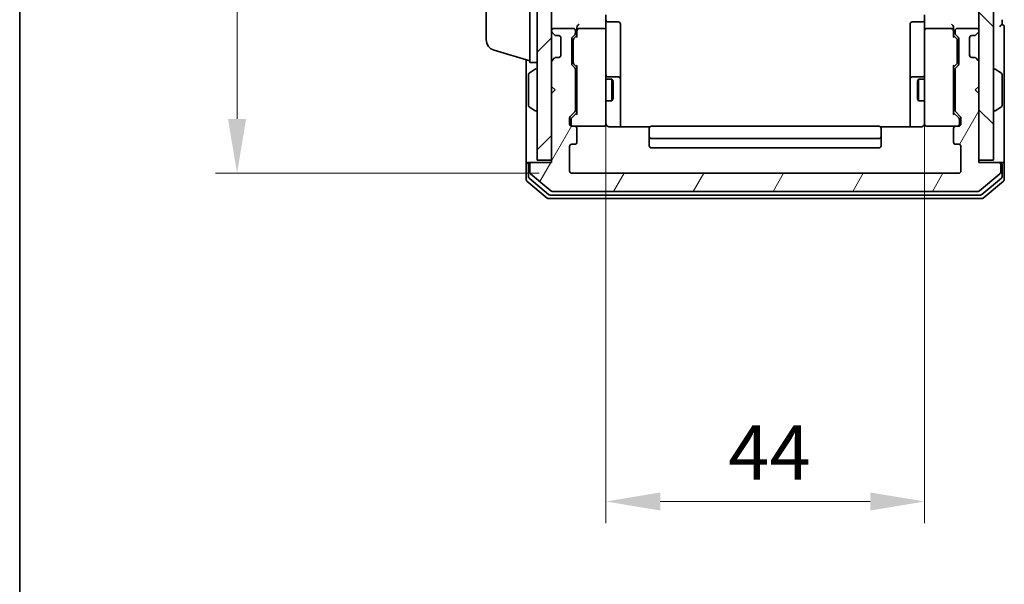
# Model space of a CAD drawing. Units: millimetres. Extents: x 10 to 4230, y 5 to 848.
# Drawn here: x 280 to 416, y 373 to 451 of the extents above; entities that cross this region are included whole.
import ezdxf

# ---------------------------------------------------------------- set-up
doc = ezdxf.new("R2010")
doc.units = ezdxf.units.MM
doc.header["$LTSCALE"] = 0.666667
doc.layers.get('Defpoints').update_dxf_attribs({"lineweight": 25})
for name, color, linetype, lineweight in [('Border (ISO)', 7, 'Continuous', 35), ('Dimension (ISO)', 7, 'Continuous', 18), ('Dimension (ISO) @ 1', 7, 'Continuous', 18), ('Hatch (ISO)', 1, 'Continuous', 18), ('Visible (ISO)', 7, 'Continuous', 35)]:
    doc.layers.add(name, color=color, linetype=linetype, lineweight=lineweight)
doc.styles.add('Note Text (TK)', font='MS PGothic.ttf')
doc.dimstyles.new('Default - Method 1b (TK)', dxfattribs={"dimscale": 0.666667, "dimtxt": 2.5, "dimasz": 2.5, "dimexe": 1, "dimexo": 1.5, "dimgap": 1, "dimtad": 1, "dimtoh": 1, "dimrnd": 1e-08, "dimdsep": 46, "dimtxsty": 'Note Text (TK)', "dimcen": 0.09, "dimdle": 5, "dimclrd": 100, "dimclre": 100, "dimclrt": 7, "dimadec": 1, "dimazin": 1, "dimtfac": 1, "dimtmove": 0, "dimatfit": 3, "dimfxl": 1, "dimtolj": 1, "dimlwd": -1, "dimlwe": -1, "dimarcsym": 0})

# ---------------------------------------------------------------- blocks, each defined once
blk = doc.blocks.new('図面枠 tk図枠')
at = {"layer": 'Border (ISO)'}
blk.add_line((14.5, 289), (14.5, 8), dxfattribs=at)
blk = doc.blocks.new('*D66')
at = {"layer": 'Defpoints', "color": 0}
for p in [(356.55, 582.78), (310.34, 429.78), (356.55, 429.78)]:
    blk.add_point(p, dxfattribs=at)
at = {"layer": 'Dimension (ISO)', "color": 100}
for p, q in [((352.05, 582.78), (307.34, 582.78)), ((310.34, 575.28), (310.34, 437.28)), ((352.05, 429.78), (307.34, 429.78))]:
    blk.add_line(p, q, dxfattribs=at)
for points in [[(309.09, 575.28), (311.59, 575.28), (310.34, 582.78)], [(309.09, 437.28), (311.59, 437.28), (310.34, 429.78)]]:
    blk.add_solid(points, dxfattribs=at)
at = {"layer": 'Dimension (ISO)', "color": 7, "insert": (303.59, 498.95), "char_height": 7.5, "attachment_point": 4, "rotation": 90, "style": 'Note Text (TK)'}
blk.add_mtext('\\A1;153', dxfattribs=at)
blk = doc.blocks.new('*D67')
at = {"layer": 'Defpoints', "color": 0}
for p in [(361.25, 450.98), (405.25, 450.98), (405.25, 384.48)]:
    blk.add_point(p, dxfattribs=at)
at = {"layer": 'Dimension (ISO)', "color": 100}
for p, q in [((361.25, 446.48), (361.25, 381.48)), ((405.25, 446.48), (405.25, 381.48)), ((368.75, 384.48), (397.75, 384.48))]:
    blk.add_line(p, q, dxfattribs=at)
for points in [[(368.75, 385.73), (368.75, 383.23), (361.25, 384.48)], [(397.75, 385.73), (397.75, 383.23), (405.25, 384.48)]]:
    blk.add_solid(points, dxfattribs=at)
at = {"layer": 'Dimension (ISO)', "color": 7, "insert": (378.15, 391.23), "char_height": 7.5, "attachment_point": 4, "style": 'Note Text (TK)'}
blk.add_mtext('\\A1;44', dxfattribs=at)

msp = doc.modelspace()

# ---------------------------------------------------------------- hatches: boundary and pattern name
at = {"layer": 'Hatch (ISO)'}
h = msp.add_hatch(dxfattribs=at)
h.set_pattern_fill('ANSI31', color=256, scale=76.2, style=0)
h.set_pattern_definition([(45, (236.833, -18.667), (-6.73519, 6.73519), [])])
h.paths.add_polyline_path([(351.7459, 431.5808), (353.7459, 431.5808), (353.7459, 580.9808), (351.7459, 580.9808)])
h = msp.add_hatch(dxfattribs=at)
h.set_pattern_fill('ANSI31', color=256, scale=76.2, angle=90.00021, style=0)
h.set_pattern_definition([(135.0002, (236.833, -18.667), (-6.73517, -6.73522), [])])
h.paths.add_polyline_path([(412.7459, 431.5808), (414.7459, 431.5808), (414.7459, 580.9808), (412.7459, 580.9808)])
h = msp.add_hatch(dxfattribs=at)
h.set_pattern_fill('ANSI31', color=256, scale=76.2, angle=14.999978, style=0)
h.set_pattern_definition([(60, (236.833, -18.667), (-8.24889, 4.7625), [])])
edge = h.paths.add_edge_path()
edge.add_line((357.0459, 438.4551), (357.0459, 444.1066))
edge.add_ellipse((356.7459, 444.1066), major_axis=(0, 0.3), ratio=1, start_angle=270, end_angle=315)
edge.add_line((356.958, 444.3187), (356.6337, 444.643))
edge.add_ellipse((356.8459, 444.8551), major_axis=(-0.2121, 0.2121), ratio=1, start_angle=45, end_angle=90, ccw=False)
edge.add_line((356.5459, 444.8551), (356.5459, 448.3566))
edge.add_ellipse((356.8459, 448.3566), major_axis=(0, 0.3), ratio=1, start_angle=45, end_angle=90, ccw=False)
edge.add_line((356.6337, 448.5687), (356.958, 448.893))
edge.add_ellipse((356.7459, 449.1051), major_axis=(0.2121, 0.2121), ratio=1, start_angle=270, end_angle=315)
edge.add_line((357.0459, 449.1051), (357.0459, 449.4808))
edge.add_ellipse((356.7459, 449.4808), major_axis=(0, 0.3), ratio=1, start_angle=270, end_angle=360)
edge.add_line((356.7459, 449.7808), (354.0459, 449.7808))
edge.add_ellipse((354.0459, 449.4808), major_axis=(-0.3, 0), ratio=1, start_angle=270, end_angle=360)
edge.add_line((353.7459, 449.4808), (353.7459, 449.4051))
edge.add_ellipse((354.0459, 449.4051), major_axis=(0, -0.3), ratio=1, start_angle=270, end_angle=315)
edge.add_line((353.8337, 449.193), (354.158, 448.8687))
edge.add_ellipse((354.3701, 449.0808), major_axis=(0.2121, -0.2121), ratio=1, start_angle=270, end_angle=315)
edge.add_line((354.3701, 448.7808), (354.7459, 448.7808))
edge.add_ellipse((354.7459, 448.4808), major_axis=(0.3, 0), ratio=1, start_angle=0, end_angle=90, ccw=False)
edge.add_line((355.0459, 448.4808), (355.0459, 446.0808))
edge.add_ellipse((354.7459, 446.0808), major_axis=(0, -0.3), ratio=1, start_angle=0, end_angle=90, ccw=False)
edge.add_line((354.7459, 445.7808), (354.3701, 445.7808))
edge.add_ellipse((354.3701, 445.4808), major_axis=(-0.3, 0), ratio=1, start_angle=270, end_angle=315)
edge.add_line((354.158, 445.693), (353.8337, 445.3687))
edge.add_ellipse((354.0459, 445.1566), major_axis=(-0.2121, -0.2121), ratio=1, start_angle=270, end_angle=315)
edge.add_line((353.7459, 445.1566), (353.7459, 441.7808))
edge.add_line((353.7459, 441.7808), (354.2459, 441.2808))
edge.add_line((354.2459, 441.2808), (353.7459, 440.7808))
edge.add_line((353.7459, 440.7808), (353.7459, 431.2808))
edge.add_line((353.7459, 431.2808), (351.0459, 431.2808))
edge.add_ellipse((351.0459, 430.9808), major_axis=(-0.3, 0), ratio=1, start_angle=270, end_angle=360)
edge.add_line((350.7459, 430.9808), (350.7459, 429.9213))
edge.add_ellipse((351.0459, 429.9213), major_axis=(0, -0.3), ratio=1, start_angle=270, end_angle=320.194429)
edge.add_line((350.8538, 429.6909), (353.6624, 427.3504))
edge.add_ellipse((353.8545, 427.5808), major_axis=(0.2305, -0.1921), ratio=1, start_angle=270, end_angle=309.805571)
edge.add_line((353.8545, 427.2808), (412.6372, 427.2808))
edge.add_ellipse((412.6372, 427.5808), major_axis=(0.3, 0), ratio=1, start_angle=270, end_angle=309.805571)
edge.add_line((412.8293, 427.3504), (415.6379, 429.6909))
edge.add_ellipse((415.4459, 429.9213), major_axis=(0.2305, 0.1921), ratio=1, start_angle=270, end_angle=320.194429)
edge.add_line((415.7459, 429.9213), (415.7459, 430.9808))
edge.add_ellipse((415.4459, 430.9808), major_axis=(0, 0.3), ratio=1, start_angle=270, end_angle=360)
edge.add_line((415.4459, 431.2808), (412.7459, 431.2808))
edge.add_line((412.7459, 431.2808), (412.7459, 440.7808))
edge.add_line((412.7459, 440.7808), (412.2459, 441.2808))
edge.add_line((412.2459, 441.2808), (412.7459, 441.7808))
edge.add_line((412.7459, 441.7808), (412.7459, 445.1566))
edge.add_ellipse((412.4459, 445.1566), major_axis=(0, 0.3), ratio=1, start_angle=270, end_angle=315)
edge.add_line((412.658, 445.3687), (412.3337, 445.693))
edge.add_ellipse((412.1216, 445.4808), major_axis=(-0.2121, 0.2121), ratio=1, start_angle=270, end_angle=315)
edge.add_line((412.1216, 445.7808), (411.7459, 445.7808))
edge.add_ellipse((411.7459, 446.0808), major_axis=(-0.3, 0), ratio=1, start_angle=0, end_angle=90, ccw=False)
edge.add_line((411.4459, 446.0808), (411.4459, 448.4808))
edge.add_ellipse((411.7459, 448.4808), major_axis=(0, 0.3), ratio=1, start_angle=0, end_angle=90, ccw=False)
edge.add_line((411.7459, 448.7808), (412.1216, 448.7808))
edge.add_ellipse((412.1216, 449.0808), major_axis=(0.3, 0), ratio=1, start_angle=270, end_angle=315)
edge.add_line((412.3337, 448.8687), (412.658, 449.193))
edge.add_ellipse((412.4459, 449.4051), major_axis=(0.2121, 0.2121), ratio=1, start_angle=270, end_angle=315)
edge.add_line((412.7459, 449.4051), (412.7459, 449.4808))
edge.add_ellipse((412.4459, 449.4808), major_axis=(0, 0.3), ratio=1, start_angle=270, end_angle=360)
edge.add_line((412.4459, 449.7808), (409.7459, 449.7808))
edge.add_ellipse((409.7459, 449.4808), major_axis=(-0.3, 0), ratio=1, start_angle=270, end_angle=360)
edge.add_line((409.4459, 449.4808), (409.4459, 449.1051))
edge.add_ellipse((409.7459, 449.1051), major_axis=(0, -0.3), ratio=1, start_angle=270, end_angle=315)
edge.add_line((409.5337, 448.893), (409.858, 448.5687))
edge.add_ellipse((409.6459, 448.3566), major_axis=(0.2121, -0.2121), ratio=1, start_angle=45, end_angle=90, ccw=False)
edge.add_line((409.9459, 448.3566), (409.9459, 444.8551))
edge.add_ellipse((409.6459, 444.8551), major_axis=(0, -0.3), ratio=1, start_angle=45, end_angle=90, ccw=False)
edge.add_line((409.858, 444.643), (409.5337, 444.3187))
edge.add_ellipse((409.7459, 444.1066), major_axis=(-0.2121, -0.2121), ratio=1, start_angle=270, end_angle=315)
edge.add_line((409.4459, 444.1066), (409.4459, 438.4551))
edge.add_ellipse((409.7459, 438.4551), major_axis=(0, -0.3), ratio=1, start_angle=270, end_angle=315)
edge.add_line((409.5337, 438.243), (410.158, 437.6187))
edge.add_ellipse((409.9459, 437.4066), major_axis=(0.2121, -0.2121), ratio=1, start_angle=45, end_angle=90, ccw=False)
edge.add_line((410.2459, 437.4066), (410.2459, 436.5808))
edge.add_ellipse((409.9459, 436.5808), major_axis=(0, -0.3), ratio=1, start_angle=0, end_angle=90, ccw=False)
edge.add_line((409.9459, 436.2808), (409.5459, 436.2808))
edge.add_ellipse((409.5459, 435.9808), major_axis=(-0.3, 0), ratio=1, start_angle=270, end_angle=360)
edge.add_line((409.2459, 435.9808), (409.2459, 434.0808))
edge.add_ellipse((409.5459, 434.0808), major_axis=(0, -0.3), ratio=1, start_angle=270, end_angle=360)
edge.add_line((409.5459, 433.7808), (409.9459, 433.7808))
edge.add_ellipse((409.9459, 433.4808), major_axis=(0.3, 0), ratio=1, start_angle=0, end_angle=90, ccw=False)
edge.add_line((410.2459, 433.4808), (410.2459, 430.0808))
edge.add_ellipse((409.9459, 430.0808), major_axis=(0, -0.3), ratio=1, start_angle=0, end_angle=90, ccw=False)
edge.add_line((409.9459, 429.7808), (356.5459, 429.7808))
edge.add_ellipse((356.5459, 430.0808), major_axis=(-0.3, 0), ratio=1, start_angle=0, end_angle=90, ccw=False)
edge.add_line((356.2459, 430.0808), (356.2459, 433.4808))
edge.add_ellipse((356.5459, 433.4808), major_axis=(0, 0.3), ratio=1, start_angle=0, end_angle=90, ccw=False)
edge.add_line((356.5459, 433.7808), (356.9459, 433.7808))
edge.add_ellipse((356.9459, 434.0808), major_axis=(0.3, 0), ratio=1, start_angle=270, end_angle=360)
edge.add_line((357.2459, 434.0808), (357.2459, 435.9808))
edge.add_ellipse((356.9459, 435.9808), major_axis=(0, 0.3), ratio=1, start_angle=270, end_angle=360)
edge.add_line((356.9459, 436.2808), (356.5459, 436.2808))
edge.add_ellipse((356.5459, 436.5808), major_axis=(-0.3, 0), ratio=1, start_angle=0, end_angle=90, ccw=False)
edge.add_line((356.2459, 436.5808), (356.2459, 437.4066))
edge.add_ellipse((356.5459, 437.4066), major_axis=(0, 0.3), ratio=1, start_angle=45, end_angle=90, ccw=False)
edge.add_line((356.3337, 437.6187), (356.958, 438.243))
edge.add_ellipse((356.7459, 438.4551), major_axis=(0.2121, 0.2121), ratio=1, start_angle=270, end_angle=315)

# ---------------------------------------------------------------- linework, layer by layer
at = {"layer": 'Visible (ISO)'}
for p, q in [((351.7459, 580.9808), (351.7459, 431.5808)), ((353.7459, 431.5808), (353.7459, 580.9808)), ((412.7459, 580.9808), (412.7459, 431.5808)), ((414.7459, 431.5808), (414.7459, 580.9808)), ((350.7459, 445.0808), (350.7459, 466.0808)), ((344.7459, 448.1969), (344.7459, 462.9648)), ((361.2459, 451.6566), (361.2459, 449.4808)), ((405.2459, 449.4808), (405.2459, 451.6566)), ((361.5459, 450.6795), (362.9459, 450.6795)), ((363.2459, 446.4499), (363.2459, 450.3795)), ((403.2459, 450.3795), (403.2459, 446.4499)), ((404.9459, 450.6795), (403.5459, 450.6795)), ((415.9459, 450.2808), (415.9459, 450.9808)), ((416.2459, 446.2808), (416.2459, 449.9808)), ((353.7459, 449.4808), (353.7459, 449.4051)), ((353.8337, 449.193), (354.158, 448.8687)), ((356.7459, 449.7808), (354.0459, 449.7808)), ((354.158, 448.8687), (354.1784, 448.8483)), ((354.3701, 448.7808), (354.7459, 448.7808)), ((356.6337, 448.5687), (356.958, 448.893)), ((356.8337, 448.3687), (357.2459, 448.7808)), ((357.0459, 449.1051), (357.0459, 449.4808)), ((357.2459, 449.8566), (357.2459, 449.4808)), ((357.2459, 449.4808), (357.2459, 448.6047)), ((360.9459, 449.7808), (357.5459, 449.7808)), ((361.2459, 448.6626), (361.2459, 449.4808)), ((361.2459, 437.4662), (361.2459, 448.6626)), ((405.2459, 449.4808), (405.2459, 448.6626)), ((405.2459, 448.6626), (405.2459, 437.4662)), ((408.9459, 449.7808), (405.5459, 449.7808)), ((409.2459, 449.4808), (409.2459, 449.8566)), ((409.2459, 448.6047), (409.2459, 449.4808)), ((409.2459, 448.7808), (409.658, 448.3687)), ((409.4459, 449.4808), (409.4459, 449.1051)), ((409.5337, 448.893), (409.858, 448.5687)), ((412.4459, 449.7808), (409.7459, 449.7808)), ((411.7459, 448.7808), (412.1216, 448.7808)), ((412.3133, 448.8483), (412.3337, 448.8687)), ((412.3337, 448.8687), (412.658, 449.193)), ((412.7459, 449.4051), (412.7459, 449.4808)), ((355.0459, 448.4808), (355.0459, 446.0808)), ((356.5459, 444.8551), (356.5459, 448.3566)), ((356.7459, 448.1565), (356.7459, 448.0131)), ((356.7459, 448.0131), (356.7459, 445.1985)), ((409.7459, 448.0131), (409.7459, 448.1565)), ((409.7459, 445.1985), (409.7459, 448.0131)), ((409.9459, 448.3566), (409.9459, 444.8551)), ((411.4459, 446.0808), (411.4459, 448.4808)), ((345.8148, 446.7601), (350.7459, 445.2808)), ((363.2459, 442.7754), (363.2459, 446.4499)), ((403.2459, 446.4499), (403.2459, 442.7754)), ((416.2459, 430.9808), (416.2459, 446.2808)), ((350.2459, 445.4308), (350.2459, 430.9808)), ((350.7459, 445.0808), (351.7459, 445.0808)), ((353.7459, 445.1566), (353.7459, 441.7808)), ((354.158, 445.693), (353.8337, 445.3687)), ((354.1784, 445.7134), (354.158, 445.693)), ((354.7459, 445.7808), (354.3701, 445.7808)), ((356.958, 444.3187), (356.6337, 444.643)), ((356.7459, 445.1985), (356.7459, 445.0551)), ((356.8337, 444.8429), (357.2459, 444.4308)), ((357.2459, 444.6069), (357.2459, 437.9547)), ((409.658, 444.8429), (409.2459, 444.4308)), ((409.2459, 437.9547), (409.2459, 444.6069)), ((409.858, 444.643), (409.5337, 444.3187)), ((409.7459, 445.0551), (409.7459, 445.1985)), ((412.1216, 445.7808), (411.7459, 445.7808)), ((412.3337, 445.693), (412.3133, 445.7134)), ((412.658, 445.3687), (412.3337, 445.693)), ((412.7459, 441.7808), (412.7459, 445.1566)), ((350.5459, 443.4223), (350.5459, 439.1394)), ((350.6369, 443.59), (351.4961, 444.1485)), ((351.6459, 444.1808), (351.6051, 444.1808)), ((357.0459, 438.4551), (357.0459, 444.1066)), ((362.9459, 443.0754), (361.5459, 443.0754)), ((404.9459, 443.0754), (403.5459, 443.0754)), ((409.4459, 444.1066), (409.4459, 438.4551)), ((414.8459, 444.1808), (414.8866, 444.1808)), ((415.8549, 443.59), (414.9956, 444.1485)), ((415.9459, 439.1394), (415.9459, 443.4223)), ((353.7459, 441.7808), (354.2459, 441.2808)), ((357.0459, 442.7808), (357.2459, 442.7808)), ((361.2459, 442.7808), (362.0925, 442.7808)), ((362.0925, 439.7808), (362.0925, 442.7808)), ((362.2459, 442.4741), (362.0925, 442.7808)), ((362.2459, 442.4741), (362.2459, 440.0876)), ((363.2459, 442.6038), (363.2459, 442.7754)), ((363.2459, 436.191), (363.2459, 442.6038)), ((403.2459, 442.7754), (403.2459, 442.6038)), ((403.2459, 442.6038), (403.2459, 436.191)), ((404.2459, 442.4741), (404.3992, 442.7808)), ((404.2459, 440.0876), (404.2459, 442.4741)), ((404.3992, 442.7808), (404.3992, 439.7808)), ((405.2459, 442.7808), (404.3992, 442.7808)), ((409.4459, 442.7808), (409.2459, 442.7808)), ((412.2459, 441.2808), (412.7459, 441.7808)), ((354.2459, 441.2808), (353.7459, 440.7808)), ((353.7459, 440.7808), (353.7459, 431.2808)), ((412.7459, 440.7808), (412.2459, 441.2808)), ((412.7459, 431.2808), (412.7459, 440.7808)), ((357.0459, 439.7808), (357.2459, 439.7808)), ((361.2459, 439.7808), (362.0925, 439.7808)), ((362.2459, 440.0876), (362.0925, 439.7808)), ((404.2459, 440.0876), (404.3992, 439.7808)), ((405.2459, 439.7808), (404.3992, 439.7808)), ((409.4459, 439.7808), (409.2459, 439.7808)), ((350.6369, 438.9717), (351.4961, 438.4131)), ((351.6459, 438.3808), (351.6051, 438.3808)), ((356.3337, 437.6187), (356.958, 438.243)), ((357.2459, 438.1308), (356.5337, 437.4187)), ((409.2459, 438.1308), (409.958, 437.4187)), ((409.5337, 438.243), (410.158, 437.6187)), ((414.8459, 438.3808), (414.8866, 438.3808)), ((415.8549, 438.9717), (414.9956, 438.4131)), ((356.2459, 436.5808), (356.2459, 437.4066)), ((356.4459, 437.2065), (356.4459, 437.07)), ((356.4459, 437.07), (356.4459, 436.5808)), ((356.9459, 436.2808), (356.5459, 436.2808)), ((356.9459, 436.2808), (360.9459, 436.2808)), ((361.2459, 436.5808), (361.2459, 437.4662)), ((398.9459, 436.2808), (367.5459, 436.2808)), ((405.2459, 437.4662), (405.2459, 436.5808)), ((405.5459, 436.2808), (409.5459, 436.2808)), ((409.9459, 436.2808), (409.5459, 436.2808)), ((410.0459, 437.07), (410.0459, 437.2065)), ((410.0459, 436.5808), (410.0459, 437.07)), ((410.2459, 437.4066), (410.2459, 436.5808)), ((357.2459, 434.0808), (357.2459, 435.9808)), ((367.3318, 436.191), (361.7459, 436.191)), ((367.2459, 435.9223), (367.2459, 435.9808)), ((367.2459, 435.9223), (367.2459, 435.2151)), ((367.2459, 435.0737), (367.2459, 435.2151)), ((367.2459, 435.0737), (367.2459, 434.8808)), ((404.7459, 436.191), (399.1599, 436.191)), ((399.2459, 435.9808), (399.2459, 435.9223)), ((399.2459, 435.2151), (399.2459, 435.9223)), ((399.2459, 435.2151), (399.2459, 435.0737)), ((399.2459, 434.8808), (399.2459, 435.0737)), ((409.2459, 435.9808), (409.2459, 434.0808)), ((356.5459, 433.7808), (356.9459, 433.7808)), ((367.2459, 434.8808), (367.2459, 433.5808)), ((367.5459, 434.5808), (398.9459, 434.5808)), ((399.2459, 433.5808), (399.2459, 434.8808)), ((409.5459, 433.7808), (409.9459, 433.7808)), ((356.2459, 430.0808), (356.2459, 433.4808)), ((367.5459, 433.2808), (398.9459, 433.2808)), ((410.2459, 433.4808), (410.2459, 430.0808)), ((350.2459, 430.9808), (350.2459, 428.9213)), ((350.5459, 431.2808), (350.8459, 431.2808)), ((350.5459, 430.9808), (350.5459, 429.3222)), ((350.7459, 430.9808), (350.7459, 429.9213)), ((351.0459, 431.2808), (350.8459, 431.2808)), ((353.7459, 431.2808), (351.0459, 431.2808)), ((351.7459, 431.5808), (353.7459, 431.5808)), ((412.7459, 431.5808), (414.7459, 431.5808)), ((415.4459, 431.2808), (412.7459, 431.2808)), ((415.6459, 431.2808), (415.4459, 431.2808)), ((415.6459, 431.2808), (415.9459, 431.2808)), ((415.7459, 429.9213), (415.7459, 430.9808)), ((415.9459, 429.3222), (415.9459, 430.9808)), ((416.2459, 428.9213), (416.2459, 430.9808)), ((350.8538, 429.6909), (353.6624, 427.3504)), ((409.9459, 429.7808), (356.5459, 429.7808)), ((412.8293, 427.3504), (415.6379, 429.6909)), ((350.3538, 428.6909), (353.1624, 426.3504)), ((350.6538, 429.0917), (353.3434, 426.8504)), ((413.1483, 426.8504), (415.8379, 429.0917)), ((413.3293, 426.3504), (416.1379, 428.6909)), ((353.5355, 426.7808), (412.9562, 426.7808)), ((353.8545, 427.2808), (412.6372, 427.2808)), ((353.3545, 426.2808), (413.1372, 426.2808))]:
    msp.add_line(p, q, dxfattribs=at)
for centre, radius, start, end in [((361.5459, 450.9795), 0.3, 180, 270), ((362.9459, 450.3795), 0.3, 0, 90), ((403.5459, 450.3795), 0.3, 90, 180), ((404.9459, 450.9795), 0.3, 270, 0), ((415.9459, 449.9808), 0.3, 90, 180), ((415.9459, 449.9808), 0.3, 0, 90), ((354.0459, 449.4808), 0.3, 90, 180), ((354.0459, 449.4051), 0.3, 180, 225), ((354.3701, 449.0808), 0.3, 225, 270), ((354.7459, 448.4808), 0.3, 0, 90), ((356.8459, 448.3566), 0.3, 135, 180), ((356.7459, 449.4808), 0.3, 0, 90), ((356.7459, 449.1051), 0.3, 315, 0), ((357.5459, 449.4808), 0.3, 156.562016, 180), ((357.5459, 449.4808), 0.3, 90, 121.244455), ((360.9459, 449.4808), 0.3, 0, 90), ((405.5459, 449.4808), 0.3, 90, 180), ((408.9459, 449.4808), 0.3, 58.755545, 90), ((408.9459, 449.4808), 0.3, 0, 23.437985), ((409.7459, 449.4808), 0.3, 90, 180), ((409.7459, 449.1051), 0.3, 180, 225), ((409.6459, 448.3566), 0.3, 0, 45), ((411.7459, 448.4808), 0.3, 90, 180), ((412.1216, 449.0808), 0.3, 270, 315), ((412.4459, 449.4808), 0.3, 0, 90), ((412.4459, 449.4051), 0.3, 315, 0), ((346.2459, 448.1969), 1.5, 180, 253.300756), ((354.7459, 446.0808), 0.3, 270, 0), ((411.7459, 446.0808), 0.3, 180, 270), ((354.0459, 445.1566), 0.3, 135, 180), ((354.3701, 445.4808), 0.3, 90, 135), ((356.8459, 444.8551), 0.3, 180, 225), ((409.6459, 444.8551), 0.3, 315, 0), ((412.1216, 445.4808), 0.3, 45, 90), ((412.4459, 445.1566), 0.3, 0, 45), ((350.7459, 443.4223), 0.2, 123.023868, 180), ((351.6051, 443.9808), 0.2, 90, 123.023868), ((351.6459, 444.0808), 0.1, 0, 90), ((356.7459, 444.1066), 0.3, 0, 45), ((361.5459, 443.3754), 0.3, 180, 270), ((362.9459, 442.7754), 0.3, 0, 90), ((403.5459, 442.7754), 0.3, 90, 180), ((404.9459, 443.3754), 0.3, 270, 0), ((409.7459, 444.1066), 0.3, 135, 180), ((414.8459, 444.0808), 0.1, 90, 180), ((414.8866, 443.9808), 0.2, 56.976132, 90), ((415.7459, 443.4223), 0.2, 0, 56.976132), ((350.7459, 439.1394), 0.2, 180, 236.976132), ((415.7459, 439.1394), 0.2, 303.023868, 0), ((351.6051, 438.5808), 0.2, 236.976132, 270), ((351.6459, 438.4808), 0.1, 270, 0), ((356.7459, 438.4551), 0.3, 315, 0), ((409.7459, 438.4551), 0.3, 180, 225), ((414.8459, 438.4808), 0.1, 180, 270), ((414.8866, 438.5808), 0.2, 270, 303.023868), ((356.5459, 437.4066), 0.3, 135, 180), ((356.5459, 436.5808), 0.3, 180, 270), ((356.7459, 436.5808), 0.3, 180, 270), ((356.9459, 435.9808), 0.3, 0, 90), ((360.9459, 436.5808), 0.3, 270, 0), ((361.7459, 436.7808), 0.5, 180, 194.475525), ((367.5459, 435.9808), 0.3, 90, 180), ((398.9459, 435.9808), 0.3, 0, 90), ((404.7459, 436.7808), 0.5, 345.524475, 0), ((405.5459, 436.5808), 0.3, 180, 270), ((409.5459, 435.9808), 0.3, 90, 180), ((409.7459, 436.5808), 0.3, 270, 0), ((409.9459, 436.5808), 0.3, 270, 0), ((409.9459, 437.4066), 0.3, 0, 45), ((356.5459, 433.4808), 0.3, 90, 180), ((356.9459, 434.0808), 0.3, 270, 0), ((367.5459, 434.8808), 0.3, 180, 270), ((367.5459, 433.5808), 0.3, 180, 270), ((398.9459, 434.8808), 0.3, 270, 0), ((398.9459, 433.5808), 0.3, 270, 0), ((409.5459, 434.0808), 0.3, 180, 270), ((409.9459, 433.4808), 0.3, 0, 90), ((350.5459, 430.9808), 0.3, 90, 180), ((350.8459, 430.9808), 0.3, 90, 180), ((351.0459, 430.9808), 0.3, 90, 180), ((415.4459, 430.9808), 0.3, 0, 90), ((415.6459, 430.9808), 0.3, 0, 90), ((415.9459, 430.9808), 0.3, 0, 90), ((351.0459, 429.9213), 0.3, 180, 230.194429), ((356.5459, 430.0808), 0.3, 180, 270), ((409.9459, 430.0808), 0.3, 270, 0), ((415.4459, 429.9213), 0.3, 309.805571, 0), ((350.5459, 428.9213), 0.3, 180, 230.194429), ((350.8459, 429.3222), 0.3, 180, 230.194429), ((415.6459, 429.3222), 0.3, 309.805571, 0), ((415.9459, 428.9213), 0.3, 309.805571, 0), ((353.5355, 427.0808), 0.3, 230.194429, 270), ((353.8545, 427.5808), 0.3, 230.194429, 270), ((412.6372, 427.5808), 0.3, 270, 309.805571), ((412.9562, 427.0808), 0.3, 270, 309.805571), ((353.3545, 426.5808), 0.3, 230.194429, 270), ((413.1372, 426.5808), 0.3, 270, 309.805571)]:
    msp.add_arc(centre, radius, start, end, dxfattribs=at)
for centre, major_axis, ratio, start_param, end_param in [((357.5459, 449.8566), (0, 0.4243), 0.70710678, 0.78539816, 1.57079633), ((357.5459, 450.1566), (0.2772, 0.2772), 0.41421356, 1.17809725, 1.96349541), ((408.9459, 450.1566), (-0.2772, 0.2772), 0.41421356, 4.3196899, 5.10508806), ((408.9459, 449.8566), (0, 0.4243), 0.70710678, 4.71238898, 5.49778714), ((357.5459, 448.5016), (0.2958, -0.1246), 0.40041045, 3.30861727, 3.95211838), ((357.5459, 449.4486), (-0.2044, 0.6487), 0.33843751, 1.23011504, 1.46454615), ((357.5233, 449.4808), (-0.483, 0.2515), 0.33843751, 4.88684285, 5.16156968), ((408.9684, 449.4808), (0.483, 0.2515), 0.33843751, 1.12161563, 1.39634246), ((408.9459, 449.4486), (0.2044, 0.6487), 0.33843751, 4.81863915, 5.05307027), ((408.9459, 448.5016), (-0.2958, -0.1246), 0.40041045, 2.33106693, 2.97456804), ((357.0459, 448.1565), (0, 0.3), 0.99985076, 0.78532354, 1.57079633), ((409.4459, 448.1565), (0, 0.3), 0.99985076, 4.71238898, 5.49786177), ((357.0459, 445.0551), (0, -0.3), 0.99985076, 4.71238898, 5.49786177), ((357.5459, 444.7101), (0.2958, 0.1246), 0.40041045, 2.33106693, 2.97456804), ((408.9459, 444.7101), (-0.2958, 0.1246), 0.40041045, 3.30861727, 3.95211838), ((409.4459, 445.0551), (0, -0.3), 0.99985076, 0.78532354, 1.57079633), ((357.5459, 437.8516), (0.2958, -0.1246), 0.40041045, 3.30861727, 3.95211838), ((408.9459, 437.8516), (-0.2958, -0.1246), 0.40041045, 2.33106693, 2.97456804), ((356.7459, 437.2065), (0, 0.3), 0.99985076, 0.78532354, 1.57079633), ((409.7459, 437.2065), (0, 0.3), 0.99985076, 4.71238898, 5.49786177)]:
    msp.add_ellipse(centre, major_axis=major_axis, ratio=ratio, start_param=start_param, end_param=end_param, dxfattribs=at)
for points, knots in [([(357.2706, 449.6002), (357.273, 449.6057), (357.2756, 449.6112), (357.2928, 449.6451), (357.3122, 449.6713), (357.3494, 449.7087), (357.3702, 449.725), (357.3902, 449.7373)], [0.3810312192, 0.3810312192, 0.3810312192, 0.3810312192, 0.382741903, 0.382741903, 0.3917616542, 0.3917616542, 0.3985536381, 0.3985536381, 0.3985536381, 0.3985536381]), ([(409.2211, 449.6002), (409.2183, 449.6064), (409.2155, 449.6125), (409.1987, 449.645), (409.1773, 449.6742), (409.1403, 449.7103), (409.1206, 449.7255), (409.1015, 449.7373)], [0.2508867575, 0.2508867575, 0.2508867575, 0.2508867575, 0.2528779694, 0.2528779694, 0.2619584182, 0.2619584182, 0.268388032, 0.268388032, 0.268388032, 0.268388032]), ([(415.9458, 443.2984), (415.9458, 443.2991), (415.9458, 443.2998), (415.9459, 443.3015), (415.9459, 443.3025), (415.9459, 443.3036)], [-0.000230599076, -0.000230599076, -0.000230599076, -0.000230599076, 0, 0, 0.000338329447, 0.000338329447, 0.000338329447, 0.000338329447]), ([(415.9459, 443.3036), (415.9459, 443.3026), (415.9459, 443.3017), (415.9458, 443.3001), (415.9458, 443.2994), (415.9458, 443.2987)], [-0.000338329447, -0.000338329447, -0.000338329447, -0.000338329447, 0, 0, 0.000241517914, 0.000241517914, 0.000241517914, 0.000241517914]), ([(350.5459, 441.6702), (350.5459, 441.6703), (350.5459, 441.6705), (350.5459, 441.6708), (350.5459, 441.6711), (350.5459, 441.6713)], [-0.000230599076, -0.000230599076, -0.000230599076, -0.000230599076, 0, 0, 0.000338329447, 0.000338329447, 0.000338329447, 0.000338329447]), ([(350.5459, 441.6702), (350.5459, 441.6701), (350.5459, 441.6701), (350.5459, 441.6697), (350.5459, 441.6694), (350.5459, 441.6691)], [-0.000054249657, -0.000054249657, -0.000054249657, -0.000054249657, 0, 0, 0.000241517914, 0.000241517914, 0.000241517914, 0.000241517914]), ([(415.9458, 440.8915), (415.9458, 440.8915), (415.9458, 440.8916), (415.9458, 440.892), (415.9458, 440.8923), (415.9458, 440.8926)], [-0.000054249657, -0.000054249657, -0.000054249657, -0.000054249657, 0, 0, 0.000241517914, 0.000241517914, 0.000241517914, 0.000241517914]), ([(415.9458, 440.8915), (415.9458, 440.8913), (415.9458, 440.8912), (415.9459, 440.8908), (415.9459, 440.8906), (415.9459, 440.8904)], [-0.000230599076, -0.000230599076, -0.000230599076, -0.000230599076, 0, 0, 0.000338329447, 0.000338329447, 0.000338329447, 0.000338329447]), ([(350.5459, 439.2633), (350.5459, 439.2626), (350.5459, 439.2619), (350.5459, 439.2602), (350.5459, 439.2591), (350.5459, 439.2581)], [-0.000230599076, -0.000230599076, -0.000230599076, -0.000230599076, 0, 0, 0.000338329447, 0.000338329447, 0.000338329447, 0.000338329447]), ([(350.5459, 439.2581), (350.5459, 439.259), (350.5459, 439.26), (350.5459, 439.2616), (350.5459, 439.2622), (350.5459, 439.2629)], [-0.000338329447, -0.000338329447, -0.000338329447, -0.000338329447, 0, 0, 0.000241517914, 0.000241517914, 0.000241517914, 0.000241517914]), ([(361.2617, 436.6558), (361.2693, 436.6268), (361.2722, 436.5963), (361.2689, 436.5356), (361.2625, 436.5047), (361.2404, 436.4449), (361.2238, 436.4155), (361.1829, 436.366), (361.1587, 436.345), (361.1056, 436.3113), (361.0759, 436.2983), (361.0296, 436.2862), (361.0135, 436.2834), (360.9934, 436.2816), (360.9895, 436.2813), (360.9827, 436.281), (360.9798, 436.2809), (360.9761, 436.2809), (360.9752, 436.2808), (360.9743, 436.2808), (360.9742, 436.2808), (360.9739, 436.2808), (360.9737, 436.2808), (360.9734, 436.2808), (360.9732, 436.2808), (360.9726, 436.2808), (360.9726, 436.2808), (360.9724, 436.2808), (360.9724, 436.2808), (360.9722, 436.2808), (360.9722, 436.2808), (360.972, 436.2808), (360.9719, 436.2808), (360.9712, 436.2808), (360.9703, 436.2808), (360.965, 436.2808), (360.9571, 436.2808), (360.9484, 436.2808), (360.9459, 436.2808), (360.9459, 436.2808)], [0.000005213, 0.000005213, 0.000005213, 0.000005213, 0.00898832, 0.00898832, 0.018239681, 0.018239681, 0.028115632, 0.028115632, 0.037485959, 0.037485959, 0.046989378, 0.046989378, 0.051857963, 0.051857963, 0.053027621, 0.053027621, 0.053905057, 0.053905057, 0.054149572, 0.054149572, 0.054205275, 0.054205275, 0.054261141, 0.054261141, 0.054374585, 0.054374585, 0.05482772, 0.05482772, 0.055271617, 0.055271617, 0.056603141, 0.056603141, 0.060597569, 0.060597569, 0.072581459, 0.072581459, 0.108535426, 0.108535426, 0.129223217, 0.129223217, 0.129223217, 0.129223217]), ([(361.7459, 436.191), (361.6856, 436.191), (361.6149, 436.2062), (361.5019, 436.2557), (361.4402, 436.2996), (361.3515, 436.3925), (361.3094, 436.4585), (361.2798, 436.5324), (361.2749, 436.5466), (361.2705, 436.5612)], [0.1514440253, 0.1514440253, 0.1514440253, 0.1514440253, 0.1695183242, 0.1695183242, 0.1884621188, 0.1884621188, 0.2080337433, 0.2080337433, 0.2123547888, 0.2123547888, 0.2123547888, 0.2123547888]), ([(405.2212, 436.5613), (405.2168, 436.5466), (405.2119, 436.5324), (405.1823, 436.4585), (405.1402, 436.3925), (405.0515, 436.2996), (404.9898, 436.2557), (404.8768, 436.2062), (404.8061, 436.191), (404.7459, 436.191)], [0.0905327328, 0.0905327328, 0.0905327328, 0.0905327328, 0.0948543073, 0.0948543073, 0.1144259318, 0.1144259318, 0.1333697264, 0.1333697264, 0.1514440253, 0.1514440253, 0.1514440253, 0.1514440253]), ([(405.5459, 436.2808), (405.5459, 436.2808), (405.531, 436.2808), (405.522, 436.2808), (405.5206, 436.2808), (405.5198, 436.2808), (405.5197, 436.2808), (405.5195, 436.2808), (405.5196, 436.2808), (405.5192, 436.2808), (405.5191, 436.2808), (405.5187, 436.2808), (405.5186, 436.2808), (405.5183, 436.2808), (405.5181, 436.2808), (405.5177, 436.2808), (405.5175, 436.2808), (405.5162, 436.2808), (405.515, 436.2809), (405.5051, 436.2811), (405.4963, 436.2817), (405.4726, 436.2844), (405.4577, 436.2872), (405.4125, 436.2996), (405.3829, 436.3129), (405.3288, 436.3482), (405.3038, 436.3708), (405.2643, 436.4215), (405.249, 436.45), (405.228, 436.5093), (405.2219, 436.5408), (405.2199, 436.6002), (405.2229, 436.6287), (405.23, 436.6558)], [0, 0, 0, 0, 0.05281698, 0.05281698, 0.069058485, 0.069058485, 0.072103526, 0.072103526, 0.074387349, 0.074387349, 0.074816546, 0.074816546, 0.074899328, 0.074899328, 0.074982835, 0.074982835, 0.075066474, 0.075066474, 0.075406247, 0.075406247, 0.078053099, 0.078053099, 0.082569071, 0.082569071, 0.092099444, 0.092099444, 0.101941642, 0.101941642, 0.111390241, 0.111390241, 0.120811977, 0.120811977, 0.129218709, 0.129218709, 0.129218709, 0.129218709])]:
    msp.add_open_spline(points, degree=3, knots=knots, dxfattribs=at)

# ---------------------------------------------------------------- block references
at = {"xscale": 3, "yscale": 3, "zscale": 3}
msp.add_blockref('図面枠 tk図枠', (236.8333, -18.6667), dxfattribs=at)

# ---------------------------------------------------------------- dimensions: what is measured, and where the dimension line sits
at = {"layer": 'Dimension (ISO) @ 1', "color": 100}
for base, p1, p2, angle, picture, middle in [((310.344, 429.7808), (356.5459, 582.7808), (356.5459, 429.7808), 90, '*D66', (310.344, 506.2808)), ((405.2459, 384.4795), (361.2459, 450.9795), (405.2459, 450.9795), 180, '*D67', (383.2459, 384.4795))]:
    dim = msp.add_linear_dim(base=base, p1=p1, p2=p2, angle=angle, dimstyle='Default - Method 1b (TK)', override={"dimscale": 1, "dimtxt": 7.5, "dimasz": 7.5, "dimexe": 3, "dimexo": 4.5, "dimgap": 3, "dimdec": 2, "dimcen": 0.27, "dimtol": 0, "dimlim": 0, "dimtp": 0, "dimtm": 0, "dimtdec": 2, "dimtix": 0, "dimtofl": 0, "dimtmove": 0, "dimatfit": 1}, dxfattribs=at)
    dim.commit()
    dim.dimension.update_dxf_attribs({"geometry": picture, "text_midpoint": middle, "dimtype": 128})

doc.saveas('drawing.dxf')
